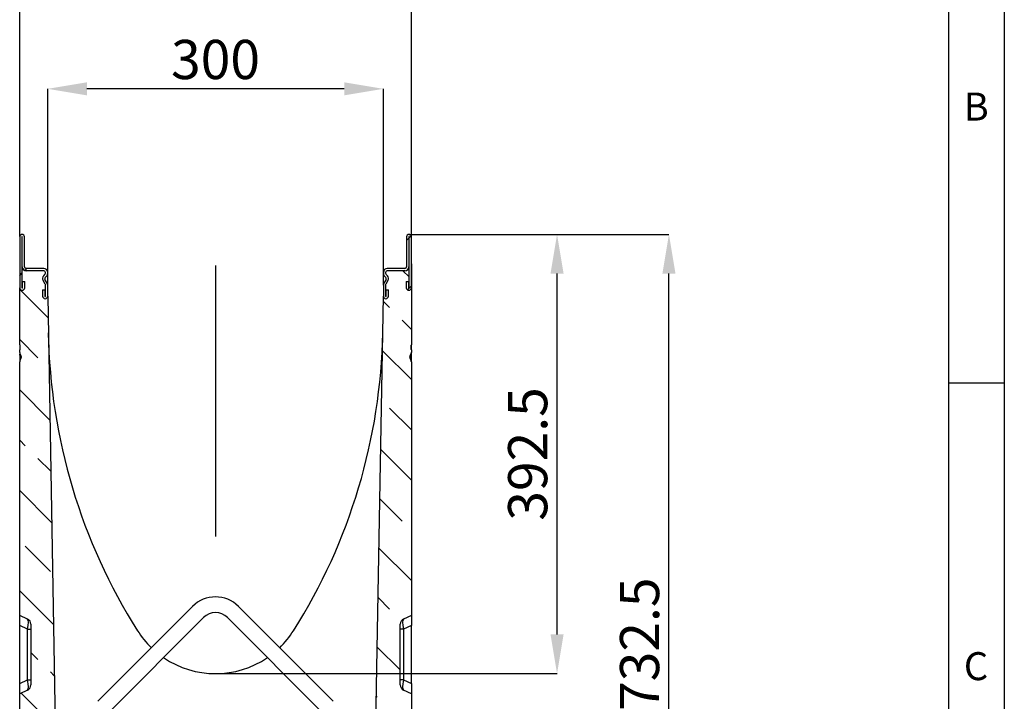
# Model space of a CAD drawing. Units: millimetres. Extents: x 150 to 4200, y 0 to 2920.
# Drawn here: x 3270 to 4150, y 1701 to 2310 of the extents above; entities that cross this region are included whole.
import ezdxf

# ---------------------------------------------------------------- set-up
doc = ezdxf.new("R2010")
doc.units = ezdxf.units.MM
doc.header["$LTSCALE"] = 10
doc.linetypes.add('CENTER', pattern=[50.8, 31.75, -6.35, 6.35, -6.35])
doc.layers.get('0').update_dxf_attribs({"color": 1})
for name, color, linetype in [('3002581', 7, 'Continuous'), ('CENTERLINES', 1, 'CENTER'), ('DIMENSION', 3, 'Continuous'), ('NOTES', 7, 'Continuous')]:
    doc.layers.add(name, color=color, linetype=linetype)
doc.styles.add('SLDTEXTSTYLE0', font='TXT', dxfattribs={"width": 0.605})
doc.dimstyles.new('SLDDIMSTYLE0', dxfattribs={"dimtxt": 35, "dimasz": 35, "dimexe": 0, "dimexo": 0.0625, "dimgap": 8.75, "dimtad": 1, "dimrnd": 1e-09, "dimzin": 12, "dimdsep": 46, "dimtxsty": 'SLDTEXTSTYLE0', "dimsah": 1, "dimcen": 0.09, "dimadec": 0, "dimazin": 3, "dimtfac": 1, "dimtofl": 0, "dimtmove": 0, "dimatfit": 3, "dimfxl": 0, "dimfrac": 2, "dimtolj": 1, "dimtzin": 12, "dimarcsym": 0})
doc.dimstyles.new('SLDDIMSTYLE1', dxfattribs={"dimtxt": 35, "dimasz": 35, "dimexe": 0, "dimexo": 0.0625, "dimgap": 8.75, "dimtad": 1, "dimdec": 1, "dimrnd": 1e-09, "dimzin": 12, "dimdsep": 46, "dimtxsty": 'SLDTEXTSTYLE0', "dimsah": 1, "dimcen": 0.09, "dimadec": 0, "dimazin": 3, "dimtfac": 1, "dimtdec": 1, "dimtofl": 0, "dimtmove": 0, "dimatfit": 3, "dimfxl": 0, "dimfrac": 2, "dimtolj": 1, "dimtzin": 12, "dimarcsym": 0})
pattern_1 = [(135, (-3606.076, -1292.567), (-44.9013, -44.9013), []), (135, (-3606.076, -1247.665), (-44.9013, -44.9013), [31.75, -15.875])]
pattern_2 = [(45, (-3606.076, -1292.567), (-22.45064, 22.45064), [])]

# ---------------------------------------------------------------- blocks, each defined once
blk = doc.blocks.new('1068289-M_003__D_2')
at = {"layer": 'DIMENSION', "color": 0, "lineweight": -2}
for p, q in [((3295.08, 2072.79), (3295.08, 2248.07)), ((3560.08, 2248.07), (3330.08, 2248.07)), ((3595.08, 2072.79), (3595.08, 2248.07))]:
    blk.add_line(p, q, dxfattribs=at)
at = {"layer": 'DIMENSION', "color": 0}
for points in [[(3330.08, 2253.9), (3330.08, 2242.23), (3295.08, 2248.07)], [(3560.08, 2253.9), (3560.08, 2242.23), (3595.08, 2248.07)]]:
    blk.add_solid(points, dxfattribs=at)
at = {"layer": 'DIMENSION', "color": 0, "insert": (3445.08, 2291.82), "char_height": 35, "attachment_point": 2, "style": 'SLDTEXTSTYLE0'}
blk.add_mtext('\\A1;300', dxfattribs=at)
blk = doc.blocks.new('1068289-M_003__D_3')
at = {"layer": 'DIMENSION', "color": 0, "lineweight": -2}
for p, q in [((3270.08, 2116), (3270.08, 2348.07)), ((3585.08, 2348.07), (3305.08, 2348.07)), ((3620.08, 2116), (3620.08, 2348.07))]:
    blk.add_line(p, q, dxfattribs=at)
at = {"layer": 'DIMENSION', "color": 0}
for points in [[(3305.08, 2353.9), (3305.08, 2342.23), (3270.08, 2348.07)], [(3585.08, 2353.9), (3585.08, 2342.23), (3620.08, 2348.07)]]:
    blk.add_solid(points, dxfattribs=at)
at = {"layer": 'DIMENSION', "color": 0, "insert": (3445.08, 2391.82), "char_height": 35, "attachment_point": 2, "style": 'SLDTEXTSTYLE0'}
blk.add_mtext('\\A1;350', dxfattribs=at)
blk = doc.blocks.new('1068289-M_003__D_4')
at = {"layer": 'DIMENSION', "color": 0, "lineweight": -2}
for p, q in [((3618.01, 2118.07), (3750.3, 2118.07)), ((3750.3, 1760.57), (3750.3, 2083.07)), ((3445.14, 1725.57), (3750.3, 1725.57))]:
    blk.add_line(p, q, dxfattribs=at)
at = {"layer": 'DIMENSION', "color": 0}
for points in [[(3744.46, 2083.07), (3756.13, 2083.07), (3750.3, 2118.07)], [(3744.46, 1760.57), (3756.13, 1760.57), (3750.3, 1725.57)]]:
    blk.add_solid(points, dxfattribs=at)
at = {"layer": 'DIMENSION', "color": 0, "insert": (3706.55, 1921.82), "char_height": 35, "attachment_point": 2, "rotation": 90, "style": 'SLDTEXTSTYLE0'}
blk.add_mtext('\\A1;392.5', dxfattribs=at)
blk = doc.blocks.new('1068289-M_003__D_6')
at = {"layer": 'DIMENSION', "color": 0, "lineweight": -2}
for p, q in [((3618.01, 2118.07), (3850.3, 2118.07)), ((3850.3, 1420.57), (3850.3, 2083.07)), ((3623.55, 1385.57), (3748.42, 1385.57)), ((3752.17, 1385.57), (3850.3, 1385.57))]:
    blk.add_line(p, q, dxfattribs=at)
at = {"layer": 'DIMENSION', "color": 0}
for points in [[(3844.46, 2083.07), (3856.13, 2083.07), (3850.3, 2118.07)], [(3844.46, 1420.57), (3856.13, 1420.57), (3850.3, 1385.57)]]:
    blk.add_solid(points, dxfattribs=at)
at = {"layer": 'DIMENSION', "color": 0, "insert": (3806.55, 1751.82), "char_height": 35, "attachment_point": 2, "rotation": 90, "style": 'SLDTEXTSTYLE0'}
blk.add_mtext('\\A1;732.5', dxfattribs=at)
blk = doc.blocks.new('1068289-M_003_Section_A-A')
h = blk.add_hatch()
h.set_pattern_fill('ANSI31', color=256, scale=10, style=0)
h.set_pattern_definition(pattern_2)
edge = h.paths.add_edge_path(flags=0)
edge.add_line((-311, 770.25), (-311, 780.16))
edge.add_arc((-314.5, 780.16), 3.5, 0, 30)
edge.add_line((-311.47, 781.91), (-313.4, 785.25))
edge.add_arc((-312.1, 786), 1.5, 135, 210, ccw=False)
edge.add_line((-313.16, 787.06), (-312.03, 788.2))
edge.add_arc((-314.5, 790.67), 3.5, 315, 360)
edge.add_line((-311, 790.67), (-311, 791.5))
edge.add_arc((-314.5, 791.5), 3.5, 0, 90)
edge.add_line((-314.5, 795), (-330.25, 795))
edge.add_arc((-330.25, 796.5), 1.5, 180, 270, ccw=False)
edge.add_line((-331.75, 796.5), (-331.75, 823.37))
edge.add_arc((-333.87, 823.37), 2.12, 0, 180)
edge.add_line((-336, 823.37), (-336, 777.75))
edge.add_arc((-333.75, 777.75), 2.25, 180, 360)
edge.add_line((-331.5, 777.75), (-331.5, 783.5))
edge.add_line((-331.5, 783.5), (-333.5, 783.5))
edge.add_line((-333.5, 783.5), (-333.5, 777.75))
edge.add_arc((-333.75, 777.75), 0.25, -180, 0, ccw=False)
edge.add_line((-334, 777.75), (-334, 823.37))
edge.add_arc((-333.87, 823.37), 0.125, 0, 180, ccw=False)
edge.add_line((-333.75, 823.37), (-333.75, 796.5))
edge.add_arc((-330.25, 796.5), 3.5, 180, 270)
edge.add_line((-330.25, 793), (-314.5, 793))
edge.add_arc((-314.5, 791.5), 1.5, 0, 90, ccw=False)
edge.add_line((-313, 791.5), (-313, 790.67))
edge.add_arc((-314.5, 790.67), 1.5, 315, 360, ccw=False)
edge.add_line((-313.44, 789.61), (-314.57, 788.47))
edge.add_arc((-312.1, 786), 3.5, 135, 210)
edge.add_line((-315.13, 784.25), (-313.2, 780.91))
edge.add_arc((-314.5, 780.16), 1.5, 0, 30, ccw=False)
edge.add_line((-313, 780.16), (-313, 770.25))
edge.add_arc((-313.25, 770.25), 0.25, -180, 0, ccw=False)
edge.add_line((-313.5, 770.25), (-313.5, 776))
edge.add_line((-313.5, 776), (-315.5, 776))
edge.add_line((-315.5, 776), (-315.5, 770.25))
edge.add_arc((-313.25, 770.25), 2.25, 180, 360)
h = blk.add_hatch()
h.set_pattern_fill('ANSI31', color=256, scale=10, style=0)
h.set_pattern_definition(pattern_2)
edge = h.paths.add_edge_path(flags=0)
edge.add_line((-8.6, 785.25), (-10.53, 781.91))
edge.add_arc((-7.5, 780.16), 3.5, 150, 180)
edge.add_line((-11, 780.16), (-11, 770.25))
edge.add_arc((-8.75, 770.25), 2.25, 180, 360)
edge.add_line((-6.5, 770.25), (-6.5, 776))
edge.add_line((-6.5, 776), (-8.5, 776))
edge.add_line((-8.5, 776), (-8.5, 770.25))
edge.add_arc((-8.75, 770.25), 0.25, 180, 360, ccw=False)
edge.add_line((-9, 770.25), (-9, 780.16))
edge.add_arc((-7.5, 780.16), 1.5, 150, 180, ccw=False)
edge.add_line((-8.8, 780.91), (-6.87, 784.25))
edge.add_arc((-9.9, 786), 3.5, 330, 405)
edge.add_line((-7.43, 788.47), (-8.56, 789.61))
edge.add_arc((-7.5, 790.67), 1.5, 180, 225, ccw=False)
edge.add_line((-9, 790.67), (-9, 791.5))
edge.add_arc((-7.5, 791.5), 1.5, 90, 180, ccw=False)
edge.add_line((-7.5, 793), (8.25, 793))
edge.add_arc((8.25, 796.5), 3.5, 270, 360)
edge.add_line((11.75, 796.5), (11.75, 823.37))
edge.add_arc((11.88, 823.37), 0.125, 0, 180, ccw=False)
edge.add_line((12, 823.37), (12, 777.75))
edge.add_arc((11.75, 777.75), 0.25, 180, 360, ccw=False)
edge.add_line((11.5, 777.75), (11.5, 783.5))
edge.add_line((11.5, 783.5), (9.5, 783.5))
edge.add_line((9.5, 783.5), (9.5, 777.75))
edge.add_arc((11.75, 777.75), 2.25, 180, 360)
edge.add_line((14, 777.75), (14, 823.37))
edge.add_arc((11.88, 823.37), 2.12, 0, 180)
edge.add_line((9.75, 823.37), (9.75, 796.5))
edge.add_arc((8.25, 796.5), 1.5, 270, 360, ccw=False)
edge.add_line((8.25, 795), (-7.5, 795))
edge.add_arc((-7.5, 791.5), 3.5, 90, 180)
edge.add_line((-11, 791.5), (-11, 790.67))
edge.add_arc((-7.5, 790.67), 3.5, 180, 225)
edge.add_line((-9.97, 788.2), (-8.84, 787.06))
edge.add_arc((-9.9, 786), 1.5, -30, 45, ccw=False)
h = blk.add_hatch()
h.set_pattern_fill('ANSI33', color=256, scale=10, angle=90, style=0)
h.set_pattern_definition(pattern_1)
edge = h.paths.add_edge_path(flags=0)
edge.add_arc((-313.25, 770.25), 2.25, 180, 360, ccw=False)
edge.add_line((-315.5, 770.25), (-315.5, 776))
edge.add_line((-315.5, 776), (-313.5, 776))
edge.add_line((-313.5, 776), (-313.5, 770.25))
edge.add_arc((-313.25, 770.25), 0.25, 180, 360)
edge.add_line((-313, 770.25), (-313, 780.16))
edge.add_arc((-314.5, 780.16), 1.5, 0, 30)
edge.add_line((-313.2, 780.91), (-315.13, 784.25))
edge.add_arc((-312.1, 786), 3.5, 135, 210, ccw=False)
edge.add_line((-314.57, 788.47), (-313.44, 789.61))
edge.add_arc((-314.5, 790.67), 1.5, 315, 360)
edge.add_line((-313, 790.67), (-313, 791.5))
edge.add_arc((-314.5, 791.5), 1.5, 0, 90)
edge.add_line((-314.5, 793), (-330.25, 793))
edge.add_arc((-330.25, 796.5), 3.5, 205.37693, 270, ccw=False)
edge.add_line((-333.41, 795), (-334, 795))
edge.add_line((-334, 795), (-334, 777.75))
edge.add_arc((-333.75, 777.75), 0.25, 180, 360)
edge.add_line((-333.5, 777.75), (-333.5, 783.5))
edge.add_line((-333.5, 783.5), (-331.5, 783.5))
edge.add_line((-331.5, 783.5), (-331.5, 777.75))
edge.add_arc((-333.75, 777.75), 2.25, 180, 360, ccw=False)
edge.add_line((-336, 777.75), (-336, 726.81))
edge.add_spline(control_points=[(-336, 726.81), (-336, 726.14), (-335.92, 725.48), (-335.91, 724.81), (-335.9, 724.74), (-335.9, 724.68), (-335.9, 724.61)], knot_values=[0, 0, 0, 0, 0.002002, 0.002002, 0.002002, 0.002204, 0.002204, 0.002204, 0.002204], weights=[1, 1, 1, 1, 1, 1, 1], degree=3, periodic=0)
edge.add_spline(control_points=[(-335.9, 724.61), (-335.91, 723.95), (-335.97, 723.3), (-335.99, 722.65), (-336, 722.54), (-336, 722.44), (-336, 722.34)], knot_values=[0.000037, 0.000037, 0.000037, 0.000037, 0.002001, 0.002001, 0.002001, 0.00231, 0.00231, 0.00231, 0.00231], weights=[1, 1, 1, 1, 1, 1, 1], degree=3, periodic=0)
edge.add_line((-336, 722.34), (-336, 719.81))
edge.add_spline(control_points=[(-336, 719.81), (-336, 719.49), (-335.94, 719.16), (-335.84, 718.86), (-335.74, 718.57), (-335.61, 718.29), (-335.42, 718.06)], knot_values=[0, 0, 0, 0, 0.000968, 0.000968, 0.000968, 0.001863, 0.001863, 0.001863, 0.001863], weights=[1, 1, 1, 1, 1, 1, 1], degree=3, periodic=0)
edge.add_spline(control_points=[(-335.42, 718.06), (-335.36, 717.99), (-335.31, 717.92), (-335.25, 717.85), (-335.03, 717.56), (-334.82, 717.24), (-334.69, 716.9), (-334.57, 716.59), (-334.52, 716.25), (-334.5, 715.92)], knot_values=[0.000009, 0.000009, 0.000009, 0.000009, 0.000284, 0.000284, 0.000284, 0.001394, 0.001394, 0.001394, 0.002406, 0.002406, 0.002406, 0.002406], weights=[1, 1, 1, 1, 1, 1, 1, 1, 1, 1], degree=3, periodic=0)
edge.add_spline(control_points=[(-334.5, 715.92), (-334.51, 715.66), (-334.53, 715.39), (-334.6, 715.14), (-334.76, 714.58), (-335.07, 714.07), (-335.42, 713.61)], knot_values=[0, 0, 0, 0, 0.000786, 0.000786, 0.000786, 0.002542, 0.002542, 0.002542, 0.002542], weights=[1, 1, 1, 1, 1, 1, 1], degree=3, periodic=0)
edge.add_spline(control_points=[(-335.42, 713.61), (-335.57, 713.42), (-335.68, 713.2), (-335.76, 712.98), (-335.91, 712.57), (-336, 712.14), (-336, 711.71)], knot_values=[0, 0, 0, 0, 0.000721, 0.000721, 0.000721, 0.002022, 0.002022, 0.002022, 0.002022], weights=[1, 1, 1, 1, 1, 1, 1], degree=3, periodic=0)
edge.add_line((-336, 711.71), (-336, 485))
edge.add_line((-336, 485), (-328.89, 481.68))
edge.add_arc((-331, 477.15), 5, 0, 65, ccw=False)
edge.add_line((-326, 477.15), (-326, 422.85))
edge.add_arc((-331, 422.85), 5, 295, 360, ccw=False)
edge.add_line((-328.89, 418.32), (-336, 415))
edge.add_line((-336, 415), (-336, 350))
edge.add_line((-336, 350), (-306, 350))
edge.add_line((-306, 350), (-306, 332))
edge.add_line((-306, 332), (-290, 332))
edge.add_line((-290, 332), (-290.75, 375))
edge.add_line((-290.75, 375), (-304.1, 375))
edge.add_line((-304.1, 375), (-311, 770.25))
h = blk.add_hatch()
h.set_pattern_fill('ANSI33', color=256, scale=10, angle=90, style=0)
h.set_pattern_definition(pattern_1)
edge = h.paths.add_edge_path(flags=0)
edge.add_arc((-8.75, 770.25), 2.25, 180, 360, ccw=False)
edge.add_line((-11, 770.25), (-17.9, 375))
edge.add_line((-17.9, 375), (-31.25, 375))
edge.add_line((-31.25, 375), (-32, 332))
edge.add_line((-32, 332), (-16, 332))
edge.add_line((-16, 332), (-16, 350))
edge.add_line((-16, 350), (14, 350))
edge.add_line((14, 350), (14, 415))
edge.add_line((14, 415), (6.89, 418.32))
edge.add_arc((9, 422.85), 5, 180, 245, ccw=False)
edge.add_line((4, 422.85), (4, 477.15))
edge.add_arc((9, 477.15), 5, 115, 180, ccw=False)
edge.add_line((6.89, 481.68), (14, 485))
edge.add_line((14, 485), (14, 711.71))
edge.add_spline(control_points=[(14, 711.71), (14, 712.04), (13.94, 712.38), (13.85, 712.71), (13.76, 713.03), (13.63, 713.35), (13.42, 713.61)], knot_values=[0, 0, 0, 0, 0.001011, 0.001011, 0.001011, 0.002016, 0.002016, 0.002016, 0.002016], weights=[1, 1, 1, 1, 1, 1, 1], degree=3, periodic=0)
edge.add_spline(control_points=[(13.42, 713.61), (13.11, 714.01), (12.84, 714.46), (12.67, 714.93), (12.56, 715.25), (12.52, 715.58), (12.5, 715.92)], knot_values=[0.000054, 0.000054, 0.000054, 0.000054, 0.001572, 0.001572, 0.001572, 0.002574, 0.002574, 0.002574, 0.002574], weights=[1, 1, 1, 1, 1, 1, 1], degree=3, periodic=0)
edge.add_spline(control_points=[(12.5, 715.92), (12.52, 716.28), (12.58, 716.66), (12.73, 717), (12.9, 717.39), (13.15, 717.74), (13.42, 718.06)], knot_values=[0, 0, 0, 0, 0.001101, 0.001101, 0.001101, 0.002368, 0.002368, 0.002368, 0.002368], weights=[1, 1, 1, 1, 1, 1, 1], degree=3, periodic=0)
edge.add_spline(control_points=[(13.42, 718.06), (13.57, 718.24), (13.68, 718.45), (13.77, 718.66), (13.9, 718.99), (13.98, 719.33), (14, 719.68), (14, 719.72), (14, 719.77), (14, 719.81)], knot_values=[0, 0, 0, 0, 0.000692, 0.000692, 0.000692, 0.001743, 0.001743, 0.001743, 0.001869, 0.001869, 0.001869, 0.001869], weights=[1, 1, 1, 1, 1, 1, 1, 1, 1, 1], degree=3, periodic=0)
edge.add_line((14, 719.81), (14, 722.34))
edge.add_spline(control_points=[(14, 722.34), (14, 723), (13.92, 723.67), (13.91, 724.34), (13.9, 724.43), (13.9, 724.52), (13.9, 724.61)], knot_values=[0, 0, 0, 0, 0.002002, 0.002002, 0.002002, 0.002273, 0.002273, 0.002273, 0.002273], weights=[1, 1, 1, 1, 1, 1, 1], degree=3, periodic=0)
edge.add_spline(control_points=[(13.9, 724.61), (13.91, 725.25), (13.97, 725.89), (14, 726.53), (14, 726.63), (14, 726.72), (14, 726.81)], knot_values=[0.000073, 0.000073, 0.000073, 0.000073, 0.002001, 0.002001, 0.002001, 0.002277, 0.002277, 0.002277, 0.002277], weights=[1, 1, 1, 1, 1, 1, 1], degree=3, periodic=0)
edge.add_line((14, 726.81), (14, 777.75))
edge.add_arc((11.75, 777.75), 2.25, 180, 360, ccw=False)
edge.add_line((9.5, 777.75), (9.5, 783.5))
edge.add_line((9.5, 783.5), (11.5, 783.5))
edge.add_line((11.5, 783.5), (11.5, 777.75))
edge.add_arc((11.75, 777.75), 0.25, 180, 360)
edge.add_line((12, 777.75), (12, 795))
edge.add_line((12, 795), (11.41, 795))
edge.add_arc((8.25, 796.5), 3.5, 270, 334.62307, ccw=False)
edge.add_line((8.25, 793), (-7.5, 793))
edge.add_arc((-7.5, 791.5), 1.5, 90, 180)
edge.add_line((-9, 791.5), (-9, 790.67))
edge.add_arc((-7.5, 790.67), 1.5, 180, 225)
edge.add_line((-8.56, 789.61), (-7.43, 788.47))
edge.add_arc((-9.9, 786), 3.5, -30, 45, ccw=False)
edge.add_line((-6.87, 784.25), (-8.8, 780.91))
edge.add_arc((-7.5, 780.16), 1.5, 150, 180)
edge.add_line((-9, 780.16), (-9, 770.25))
edge.add_arc((-8.75, 770.25), 0.25, 180, 360)
edge.add_line((-8.5, 770.25), (-8.5, 776))
edge.add_line((-8.5, 776), (-6.5, 776))
edge.add_line((-6.5, 776), (-6.5, 770.25))
for p, q in [((-336, 823.37), (-336, 777.75)), ((-334, 823.37), (-334, 777.75)), ((-333.75, 796.5), (-333.75, 823.37)), ((-331.75, 796.5), (-331.75, 823.37)), ((9.75, 823.37), (9.75, 796.5)), ((11.75, 823.37), (11.75, 796.5)), ((12, 777.75), (12, 823.37)), ((14, 777.75), (14, 823.37)), ((-334, 795), (-334, 777.75)), ((-334, 795), (-333.41, 795)), ((-314.5, 795), (-330.25, 795)), ((-314.5, 793), (-330.25, 793)), ((8.25, 795), (-7.5, 795)), ((8.25, 793), (-7.5, 793)), ((11.41, 795), (12, 795)), ((12, 777.75), (12, 795)), ((14, 799), (14.2, 799)), ((14.2, 796), (14, 796)), ((14.2, 799), (14.2, 796)), ((14.2, 796), (14.2, 755)), ((-333.5, 777.75), (-333.5, 783.5)), ((-333.5, 783.5), (-331.5, 783.5)), ((-331.5, 777.75), (-331.5, 783.5)), ((-313.2, 780.91), (-315.13, 784.25)), ((-314.57, 788.47), (-313.44, 789.61)), ((-311.47, 781.91), (-313.4, 785.25)), ((-313.16, 787.06), (-312.03, 788.2)), ((-313, 790.67), (-313, 791.5)), ((-311, 790.67), (-311, 791.5)), ((-11, 791.5), (-11, 790.67)), ((-8.6, 785.25), (-10.53, 781.91)), ((-9.97, 788.2), (-8.84, 787.06)), ((-9, 791.5), (-9, 790.67)), ((-6.87, 784.25), (-8.8, 780.91)), ((-8.56, 789.61), (-7.43, 788.47)), ((9.5, 783.5), (9.5, 777.75)), ((9.5, 783.5), (11.5, 783.5)), ((11.5, 783.5), (11.5, 777.75)), ((-336, 726.81), (-336, 777.75)), ((-315.5, 776), (-315.5, 770.25)), ((-315.5, 776), (-313.5, 776)), ((-313.5, 776), (-313.5, 770.25)), ((-313, 770.25), (-313, 780.16)), ((-311, 770.25), (-311, 780.16)), ((-11, 780.16), (-11, 770.25)), ((-9, 780.16), (-9, 770.25)), ((-8.5, 770.25), (-8.5, 776)), ((-8.5, 776), (-6.5, 776)), ((-6.5, 770.25), (-6.5, 776)), ((14, 777.75), (14, 726.81)), ((-311, 770.25), (-304.1, 375)), ((-17.9, 375), (-11, 770.25)), ((14, 755), (14.2, 755)), ((14.2, 752), (14, 752)), ((14.2, 755), (14.2, 752)), ((-336, 719.81), (-336, 722.34)), ((14, 725.01), (14, 725.01)), ((14, 722.34), (14, 719.81)), ((-335.42, 715.82), (-334.51, 715.81)), ((13.42, 715.92), (12.5, 715.92)), ((-336, 485), (-336, 711.71)), ((14, 711.71), (14, 485)), ((-181.51, 493.01), (-266.26, 408.26)), ((-55.74, 408.26), (-140.49, 493.01)), ((-328.89, 481.68), (-336, 485)), ((-336, 475.94), (-336, 485)), ((14, 485), (6.89, 481.68)), ((14, 485), (14, 475.94)), ((-336, 424.06), (-336, 475.94)), ((-328.89, 472.62), (-336, 475.94)), ((-326, 477.15), (-326, 422.85)), ((-256.36, 398.36), (-171.61, 483.11)), ((-150.39, 483.11), (-65.64, 398.36)), ((4, 422.85), (4, 477.15)), ((14, 475.94), (6.89, 472.62)), ((14, 424.06), (14, 475.94)), ((-328.89, 472.62), (-326, 472.62)), ((-328.89, 427.38), (-328.89, 472.62)), ((6.89, 472.62), (4, 472.62)), ((6.89, 472.62), (6.89, 427.38)), ((-336, 424.06), (-328.89, 427.38)), ((-336, 415), (-336, 424.06)), ((-328.89, 427.38), (-326, 427.38)), ((6.89, 427.38), (4, 427.38)), ((6.89, 427.38), (14, 424.06)), ((14, 424.06), (14, 415)), ((-328.89, 418.32), (-336, 415)), ((-336, 350), (-336, 415)), ((14, 415), (6.89, 418.32)), ((14, 415), (14, 350))]:
    blk.add_line(p, q)
for centre, radius, start, end in [((-333.87, 823.37), 2.12, 0, 180), ((-333.87, 823.37), 0.125, 0, 180), ((11.88, 823.37), 2.13, 0, 180), ((11.88, 823.37), 0.125, 0, 180), ((-330.25, 796.5), 3.5, 180, 270), ((-330.25, 796.5), 3.5, 205.37693, 270), ((-330.25, 796.5), 1.5, 180, 270), ((-314.5, 791.5), 3.5, 0, 90), ((-314.5, 791.5), 1.5, 0, 90), ((-7.5, 791.5), 3.5, 90, 180), ((-7.5, 791.5), 1.5, 90, 180), ((8.25, 796.5), 1.5, 270, 0), ((8.25, 796.5), 3.5, 270, 0), ((8.25, 796.5), 3.5, 270, 334.62307), ((-312.1, 786), 3.5, 135, 210), ((-312.1, 786), 1.5, 135, 210), ((-314.5, 790.67), 1.5, 315, 0), ((-314.5, 790.67), 3.5, 315, 0), ((-7.5, 790.67), 3.5, 180, 225), ((-7.5, 790.67), 1.5, 180, 225), ((-9.9, 786), 1.5, 330, 45), ((-9.9, 786), 3.5, 330, 45), ((-333.75, 777.75), 2.25, 180, 0), ((-333.75, 777.75), 0.25, 180, 0), ((-314.5, 780.16), 1.5, 0, 30), ((-314.5, 780.16), 3.5, 0, 30), ((-7.5, 780.16), 3.5, 150, 180), ((-7.5, 780.16), 1.5, 150, 180), ((11.75, 777.75), 2.25, 180, 0), ((11.75, 777.75), 0.25, 180, 0), ((-313.25, 770.25), 2.25, 180, 0), ((-313.25, 770.25), 0.25, 180, 0), ((-8.75, 770.25), 2.25, 180, 0), ((-8.75, 770.25), 0.25, 180, 0), ((203.61, 746.48), 514.11, 181, 212.35449), ((-525.61, 746.48), 514.11, 327.64551, 359), ((-161, 472.5), 29, 45, 135), ((-161, 472.5), 15, 45, 135), ((-331, 477.15), 5, 0, 65), ((9, 477.15), 5, 115, 180), ((-161, 515.5), 82.5, 212.35449, 225.97622), ((-161, 515.5), 82.5, 314.02378, 327.64551), ((-161, 515.5), 82.5, 235.76227, 304.23773), ((-331, 422.85), 5, 295, 0), ((9, 422.85), 5, 180, 245)]:
    blk.add_arc(centre, radius, start, end)
for centre, major_axis, start_param, end_param in [((-331, 471.63), (2.03, 10.08), 4.847431, 6.238658), ((9, 471.63), (-2.03, 10.08), 0.044528, 1.435754), ((-331, 428.37), (-2.03, 10.08), 3.18612, 4.577347), ((9, 428.37), (2.03, 10.08), 1.705838, 3.097065)]:
    blk.add_ellipse(centre, major_axis=major_axis, ratio=0.184252, start_param=start_param, end_param=end_param)
for points, knots in [([(-336, 726.81), (-336, 726.64), (-335.99, 726.31), (-335.95, 725.81), (-335.92, 725.31), (-335.91, 724.91), (-335.9, 724.68), (-335.9, 724.61)], [0, 0, 0, 0, 0.226919, 0.454197, 0.681237, 0.908424, 1, 1, 1, 1]), ([(-336, 726.81), (-336, 726.72), (-336, 726.53), (-336, 726.22), (-336, 725.9), (-336, 725.63), (-336, 725.47), (-336, 725.42)], [0, 0, 0, 0, 0.202046, 0.433711, 0.666165, 0.898459, 1, 1, 1, 1]), ([(-335.95, 725.72), (-335.95, 725.72), (-335.98, 725.66), (-335.99, 725.56), (-336, 725.46), (-336, 725.42), (-336, 725.41)], [0, 0, 0, 0, 0.083536, 0.61439, 0.910206, 1, 1, 1, 1]), ([(-336, 725.41), (-336, 725.41), (-336, 725.41), (-336, 725.39), (-336, 725.35), (-336, 725.29), (-336, 725.24), (-336, 725.17), (-336, 725.07), (-336, 724.95), (-336, 724.81), (-336, 724.69), (-336, 724.58), (-336, 724.49), (-336, 724.42), (-336, 724.37)], [0, 0, 0, 0, 0.103316, 0.206816, 0.301111, 0.397458, 0.444611, 0.491753, 0.589506, 0.67324, 0.758617, 0.842476, 0.88633, 0.930294, 1, 1, 1, 1]), ([(-335.9, 724.61), (-335.91, 724.44), (-335.91, 724.12), (-335.93, 723.63), (-335.97, 723.14), (-335.99, 722.71), (-336, 722.44), (-336, 722.34)], [0, 0, 0, 0, 0.215987, 0.431951, 0.648113, 0.864249, 1, 1, 1, 1]), ([(-335.91, 724.38), (-335.93, 724.38), (-335.97, 724.38), (-335.99, 724.38), (-336, 724.37), (-336, 724.37), (-336, 724.37)], [0, 0, 0, 0, 0.320783, 0.714045, 0.949767, 1, 1, 1, 1]), ([(-336, 724.37), (-336, 724.3), (-336, 724.2), (-336, 724.06), (-336, 723.94), (-336, 723.83), (-336, 723.73), (-336, 723.67), (-336, 723.61), (-336, 723.53), (-336, 723.46), (-336, 723.37), (-336, 723.3), (-336, 723.23), (-336, 723.18), (-336, 723.14), (-336, 723.11), (-336, 723.1), (-336, 723.09), (-336, 723.09)], [0, 0, 0, 0, 0.089131, 0.134218, 0.179293, 0.243821, 0.277235, 0.310725, 0.342735, 0.374688, 0.44047, 0.497934, 0.56331, 0.628704, 0.696028, 0.763345, 0.822159, 0.880999, 1, 1, 1, 1]), ([(-336, 723.09), (-336, 723.08), (-336, 723.04), (-336, 722.97), (-335.98, 722.92), (-335.98, 722.9)], [0, 0, 0, 0, 0.173767, 0.665068, 1, 1, 1, 1]), ([(-336, 723.09), (-336, 723.08), (-336, 723.08), (-336, 723.07), (-336, 723.04), (-336, 722.99), (-336, 722.93), (-336, 722.86), (-336, 722.81), (-336, 722.79)], [0, 0, 0, 0, 0.14192, 0.2838, 0.426778, 0.569748, 0.783761, 0.891885, 1, 1, 1, 1]), ([(-336, 722.79), (-336, 722.79), (-336, 722.73), (-336, 722.62), (-336, 722.51), (-336, 722.46), (-336, 722.46)], [0, 0, 0, 0, 0.018736, 0.499537, 0.980397, 1, 1, 1, 1]), ([(-336, 722.78), (-336, 722.75), (-336, 722.67), (-336, 722.56), (-336, 722.5), (-336, 722.47)], [0, 0, 0, 0, 0.263219, 0.660482, 1, 1, 1, 1]), ([(13.9, 724.61), (13.91, 724.77), (13.91, 725.09), (13.94, 725.57), (13.97, 726.05), (14, 726.46), (14, 726.72), (14, 726.81)], [0, 0, 0, 0, 0.218594, 0.437171, 0.655951, 0.874694, 1, 1, 1, 1]), ([(13.9, 724.61), (13.92, 724.61), (13.97, 724.61), (13.99, 724.61), (14, 724.61), (14, 724.61), (14, 724.61)], [0, 0, 0, 0, 0.357685, 0.724843, 0.938833, 1, 1, 1, 1]), ([(14, 722.34), (14, 722.42), (14, 722.59), (13.98, 722.92), (13.95, 723.34), (13.92, 723.84), (13.91, 724.26), (13.9, 724.52), (13.9, 724.61)], [0, 0, 0, 0, 0.110029, 0.220069, 0.440442, 0.660606, 0.880892, 1, 1, 1, 1]), ([(14, 724.61), (14, 724.7), (14, 724.88), (14, 725.15), (14, 725.42), (14, 725.7), (14, 725.97), (14, 726.26), (14, 726.54), (14, 726.72), (14, 726.81)], [0, 0, 0, 0, 0.1201309, 0.2402298, 0.3610952, 0.4819693, 0.6108228, 0.7396771, 0.8698385, 1, 1, 1, 1]), ([(14, 722.34), (14, 722.38), (14, 722.52), (14, 722.76), (14, 723.07), (14, 723.39), (14, 723.72), (14, 724.05), (14, 724.34), (14, 724.53), (14, 724.61)], [0, 0, 0, 0, 0.056416, 0.195119, 0.33398, 0.472755, 0.6158, 0.759, 0.902139, 1, 1, 1, 1]), ([(-336, 719.81), (-336, 719.73), (-335.99, 719.57), (-335.96, 719.33), (-335.91, 719.09), (-335.84, 718.86), (-335.76, 718.65), (-335.67, 718.44), (-335.58, 718.28), (-335.49, 718.15), (-335.45, 718.09), (-335.42, 718.06)], [0, 0, 0, 0, 0.128079, 0.256185, 0.387753, 0.519321, 0.637454, 0.756202, 0.877395, 0.938709, 1, 1, 1, 1]), ([(-336, 719.8), (-336, 719.79), (-336, 719.68), (-336, 719.48), (-336, 719.21), (-336, 718.94), (-336, 718.7), (-336, 718.47), (-336, 718.26), (-336, 718.08), (-336, 717.94), (-336, 717.83), (-336, 717.75), (-336, 717.69), (-336, 717.67), (-336, 717.67)], [0, 0, 0, 0, 0.011944, 0.107384, 0.203113, 0.298533, 0.394035, 0.48982, 0.585281, 0.675492, 0.765703, 0.840632, 0.915811, 0.991053, 1, 1, 1, 1]), ([(-336, 717.66), (-336, 717.67), (-336, 717.72), (-335.99, 717.81), (-335.96, 717.95), (-335.9, 718.11), (-335.81, 718.25), (-335.73, 718.36), (-335.67, 718.4), (-335.65, 718.42)], [0, 0, 0, 0, 0.038463, 0.142728, 0.336456, 0.5358, 0.729504, 0.928825, 1, 1, 1, 1]), ([(-336, 717.66), (-336, 717.66), (-336, 717.66), (-336, 717.63), (-336, 717.59), (-336, 717.53), (-336, 717.46), (-336, 717.38), (-336, 717.28), (-336, 717.17), (-336, 717.05), (-336, 716.91), (-336, 716.76), (-336, 716.59), (-336, 716.41), (-336, 716.22), (-336, 716.02), (-336, 715.89), (-336, 715.82)], [0, 0, 0, 0, 0.0826042, 0.1651166, 0.230602, 0.2961469, 0.361385, 0.4136145, 0.4660051, 0.5182021, 0.5717112, 0.6254298, 0.6789689, 0.742013, 0.8052127, 0.868315, 0.9341288, 1, 1, 1, 1]), ([(-336, 715.82), (-336, 715.82), (-336, 715.82), (-335.99, 715.82), (-335.96, 715.82), (-335.9, 715.82), (-335.81, 715.82), (-335.7, 715.82), (-335.57, 715.82), (-335.47, 715.82), (-335.42, 715.82)], [0, 0, 0, 0, 0.024829, 0.108003, 0.254566, 0.405378, 0.551909, 0.702687, 0.849219, 1, 1, 1, 1]), ([(-336, 715.82), (-336, 715.77), (-336, 715.66), (-336, 715.5), (-336, 715.32), (-336, 715.13), (-336, 714.94), (-336, 714.75), (-336, 714.58), (-336, 714.42), (-336, 714.27), (-336, 714.15), (-336, 714.04), (-336, 713.96), (-336, 713.89), (-336, 713.85), (-336, 713.84), (-336, 713.84), (-336, 713.84)], [0, 0, 0, 0, 0.051667, 0.103328, 0.154848, 0.222577, 0.290542, 0.358259, 0.42575, 0.49339, 0.560814, 0.629222, 0.697661, 0.767977, 0.838431, 0.908625, 0.954291, 1, 1, 1, 1]), ([(-336, 713.84), (-336, 713.83), (-336, 713.79), (-335.99, 713.69), (-335.96, 713.55), (-335.9, 713.39), (-335.81, 713.25), (-335.74, 713.16), (-335.7, 713.12)], [0, 0, 0, 0, 0.0377834, 0.1541125, 0.3632668, 0.5784839, 0.7876029, 1, 1, 1, 1]), ([(-336, 713.83), (-336, 713.75), (-336, 713.57), (-336, 713.27), (-336, 712.95), (-336, 712.6), (-336, 712.24), (-336, 711.93), (-336, 711.76), (-336, 711.71)], [0, 0, 0, 0, 0.0973696, 0.2464337, 0.3954337, 0.5436558, 0.7335298, 0.9240493, 1, 1, 1, 1]), ([(-335.42, 713.61), (-335.46, 713.56), (-335.53, 713.47), (-335.61, 713.31), (-335.69, 713.15), (-335.78, 712.93), (-335.86, 712.67), (-335.94, 712.36), (-335.99, 712.04), (-336, 711.82), (-336, 711.71)], [0, 0, 0, 0, 0.088331, 0.176739, 0.267302, 0.357881, 0.515363, 0.673967, 0.836263, 1, 1, 1, 1]), ([(-334.5, 715.92), (-334.51, 716), (-334.52, 716.17), (-334.55, 716.41), (-334.6, 716.66), (-334.69, 716.91), (-334.8, 717.15), (-334.93, 717.39), (-335.08, 717.63), (-335.25, 717.85), (-335.36, 717.99), (-335.42, 718.06)], [0, 0, 0, 0, 0.104234, 0.208371, 0.314896, 0.421446, 0.53591, 0.650416, 0.76753, 0.884681, 1, 1, 1, 1]), ([(-335.42, 715.82), (-335.42, 715.9), (-335.42, 716.07), (-335.42, 716.31), (-335.42, 716.53), (-335.42, 716.73), (-335.42, 716.92), (-335.42, 717.11), (-335.42, 717.29), (-335.42, 717.47), (-335.42, 717.63), (-335.42, 717.79), (-335.42, 717.93), (-335.42, 718.02), (-335.42, 718.06), (-335.42, 718.06)], [0, 0, 0, 0, 0.100958, 0.202142, 0.280995, 0.359841, 0.440077, 0.520306, 0.598416, 0.676515, 0.757212, 0.837911, 0.913878, 0.989843, 1, 1, 1, 1]), ([(-335.42, 713.61), (-335.37, 713.69), (-335.25, 713.84), (-335.09, 714.08), (-334.94, 714.33), (-334.81, 714.59), (-334.69, 714.86), (-334.61, 715.11), (-334.56, 715.33), (-334.53, 715.52), (-334.51, 715.72), (-334.5, 715.85), (-334.5, 715.92)], [0, 0, 0, 0, 0.112905, 0.225864, 0.33871, 0.455378, 0.572138, 0.688657, 0.765803, 0.842959, 0.921465, 1, 1, 1, 1]), ([(-335.42, 713.61), (-335.42, 713.67), (-335.42, 713.79), (-335.42, 714.01), (-335.42, 714.24), (-335.42, 714.46), (-335.42, 714.68), (-335.42, 714.91), (-335.42, 715.14), (-335.42, 715.37), (-335.42, 715.59), (-335.42, 715.74), (-335.42, 715.82)], [0, 0, 0, 0, 0.099415, 0.222054, 0.344403, 0.440504, 0.53699, 0.633485, 0.729597, 0.81959, 0.909796, 1, 1, 1, 1]), ([(13.42, 718.06), (13.36, 717.98), (13.22, 717.82), (13.04, 717.56), (12.87, 717.29), (12.73, 717.01), (12.63, 716.74), (12.56, 716.48), (12.52, 716.2), (12.51, 716.01), (12.5, 715.92)], [0, 0, 0, 0, 0.132756, 0.265484, 0.400669, 0.535775, 0.649596, 0.76338, 0.881605, 1, 1, 1, 1]), ([(12.5, 715.92), (12.5, 715.84), (12.51, 715.67), (12.54, 715.42), (12.59, 715.17), (12.68, 714.89), (12.81, 714.58), (12.99, 714.25), (13.19, 713.92), (13.35, 713.71), (13.42, 713.61)], [0, 0, 0, 0, 0.0982635, 0.1964394, 0.2968763, 0.3973905, 0.5460361, 0.6947118, 0.847326, 1, 1, 1, 1]), ([(13.42, 718.06), (13.46, 718.11), (13.53, 718.2), (13.62, 718.35), (13.7, 718.5), (13.78, 718.69), (13.86, 718.91), (13.93, 719.16), (13.98, 719.42), (14, 719.64), (14, 719.77), (14, 719.81)], [0, 0, 0, 0, 0.0916003, 0.1832866, 0.2772738, 0.3712727, 0.5094915, 0.6477107, 0.7900092, 0.932285, 1, 1, 1, 1]), ([(13.42, 718.06), (13.42, 717.95), (13.42, 717.73), (13.42, 717.38), (13.42, 717.02), (13.42, 716.66), (13.42, 716.29), (13.42, 716.04), (13.42, 715.92)], [0, 0, 0, 0, 0.164413, 0.328796, 0.496448, 0.664104, 0.831812, 1, 1, 1, 1]), ([(13.42, 715.92), (13.47, 715.92), (13.57, 715.92), (13.7, 715.92), (13.81, 715.92), (13.9, 715.92), (13.96, 715.92), (13.99, 715.92), (14, 715.92), (14, 715.92), (14, 715.92)], [0, 0, 0, 0, 0.146529, 0.297309, 0.443838, 0.594614, 0.74118, 0.891994, 0.975775, 1, 1, 1, 1]), ([(13.42, 715.92), (13.42, 715.88), (13.42, 715.73), (13.42, 715.46), (13.42, 715.1), (13.42, 714.74), (13.42, 714.39), (13.42, 714.03), (13.42, 713.77), (13.42, 713.64), (13.42, 713.61)], [0, 0, 0, 0, 0.044241, 0.196017, 0.347858, 0.499524, 0.655581, 0.811736, 0.967738, 1, 1, 1, 1]), ([(14, 711.71), (14, 711.79), (13.99, 711.96), (13.96, 712.21), (13.92, 712.46), (13.85, 712.7), (13.78, 712.94), (13.68, 713.17), (13.59, 713.36), (13.5, 713.51), (13.45, 713.58), (13.42, 713.61)], [0, 0, 0, 0, 0.124139, 0.248302, 0.375058, 0.501818, 0.624272, 0.747301, 0.872861, 0.936444, 1, 1, 1, 1]), ([(14, 715.92), (14, 716.06), (14, 716.35), (14, 716.75), (14, 717.14), (14, 717.51), (14, 717.87), (14, 718.23), (14, 718.59), (14, 718.93), (14, 719.24), (14, 719.53), (14, 719.72), (14, 719.81)], [0, 0, 0, 0, 0.101039, 0.202018, 0.291659, 0.38139, 0.471028, 0.563988, 0.657023, 0.749937, 0.833271, 0.916666, 1, 1, 1, 1]), ([(14, 711.71), (14, 711.83), (14, 712.09), (14, 712.5), (14, 712.92), (14, 713.31), (14, 713.67), (14, 713.97), (14, 714.29), (14, 714.6), (14, 714.93), (14, 715.26), (14, 715.59), (14, 715.81), (14, 715.92)], [0, 0, 0, 0, 0.10348, 0.207407, 0.312623, 0.41825, 0.489494, 0.560737, 0.632543, 0.704353, 0.777939, 0.851514, 0.925746, 1, 1, 1, 1])]:
    blk.add_open_spline(points, degree=3, knots=knots)

msp = doc.modelspace()

# ---------------------------------------------------------------- hatches: boundary and pattern name
at = {"layer": 'NOTES'}
h = msp.add_hatch(dxfattribs=at)
h.set_pattern_fill('DIN 201 STEEL AND STEEL CAST IRON', color=256, scale=10, angle=90, style=0, pattern_type=2)
h.set_pattern_definition([(135, (0, 0), (-1347, -1347), []), (135, (-2e-12, 449), (-1347, -1347), []), (135, (-3e-12, 898), (-1347, -1347), []), (135, (-5e-12, 1347), (-1347, -1347), [])])
edge = h.paths.add_edge_path(flags=0)
edge.add_line((3551.826, 1624.067), (3551.826, 1594.567))
edge.add_line((3551.826, 1594.567), (3558.826, 1594.567))
edge.add_line((3558.826, 1594.567), (3558.826, 1627.067))
edge.add_line((3558.826, 1627.067), (3558.826, 1680.317))
edge.add_arc((3529.826, 1680.317), 29, 0, 45)
edge.add_line((3550.332, 1700.823), (3465.582, 1785.573))
edge.add_arc((3445.076, 1765.067), 29, 45, 135)
edge.add_line((3424.57, 1785.573), (3339.82, 1700.823))
edge.add_arc((3360.326, 1680.317), 29, 135, 180)
edge.add_line((3331.326, 1680.317), (3331.326, 1627.067))
edge.add_line((3331.326, 1627.067), (3331.326, 1594.567))
edge.add_line((3331.326, 1594.567), (3338.326, 1594.567))
edge.add_line((3338.326, 1594.567), (3338.326, 1624.067))
edge.add_arc((3341.326, 1624.067), 3, 90, 180, ccw=False)
edge.add_line((3341.326, 1627.067), (3345.326, 1627.067))
edge.add_line((3345.326, 1627.067), (3345.326, 1680.317))
edge.add_arc((3360.326, 1680.317), 15, 135, 180, ccw=False)
edge.add_line((3349.719, 1690.923), (3434.469, 1775.673))
edge.add_arc((3445.076, 1765.067), 15, 45, 135, ccw=False)
edge.add_line((3455.683, 1775.673), (3540.433, 1690.923))
edge.add_arc((3529.826, 1680.317), 15, 0, 45, ccw=False)
edge.add_line((3544.826, 1680.317), (3544.826, 1627.067))
edge.add_line((3544.826, 1627.067), (3548.826, 1627.067))
edge.add_arc((3548.826, 1624.067), 3, 0, 90, ccw=False)

# ---------------------------------------------------------------- linework, layer by layer
for p, q in [((4150, 2920), (4150, 50)), ((4100, 2870), (4100, 100)), ((4150, 1985), (4100, 1985))]:
    msp.add_line(p, q)
at = {"layer": 'CENTERLINES'}
msp.add_line((3445.076, 2090.317), (3445.076, 1847.968), dxfattribs=at)

# ---------------------------------------------------------------- block references
at = {"layer": '3002581'}
msp.add_blockref('1068289-M_003_Section_A-A', (3606.076, 1292.567), dxfattribs=at)

# ---------------------------------------------------------------- texts
at = {"char_height": 25, "attachment_point": 2, "style": 'SLDTEXTSTYLE0'}
for s, insert in [('B', (4124.87, 2244.727)), ('C', (4124.714, 1744.727))]:
    msp.add_mtext(s, dxfattribs=dict(at, insert=insert))

# ---------------------------------------------------------------- dimensions: what is measured, and where the dimension line sits
at = {"layer": 'DIMENSION'}
dim = msp.add_linear_dim(base=(3270.076, 2348.067), p1=(3620.076, 2115.942), p2=(3270.076, 2115.942), dimstyle='SLDDIMSTYLE0', dxfattribs=at)
dim.commit()
dim.dimension.update_dxf_attribs({"geometry": '1068289-M_003__D_3', "text_midpoint": (3445.076, 2348.067), "dimtype": 160})
for base, p1, p2, angle, dimstyle, picture, middle in [((3295.076, 2248.067), (3595.076, 2072.724), (3295.076, 2072.724), 0, 'SLDDIMSTYLE0', '1068289-M_003__D_2', (3445.076, 2248.067)), ((3750.295, 2118.067), (3445.076, 1725.567), (3617.951, 2118.067), 90, 'SLDDIMSTYLE1', '1068289-M_003__D_4', (3750.295, 1921.817)), ((3850.295, 2118.067), (3623.492, 1385.567), (3617.951, 2118.067), 90, 'SLDDIMSTYLE1', '1068289-M_003__D_6', (3850.295, 1751.817))]:
    dim = msp.add_linear_dim(base=base, p1=p1, p2=p2, angle=angle, dimstyle=dimstyle, dxfattribs=at)
    dim.commit()
    dim.dimension.update_dxf_attribs({"geometry": picture, "text_midpoint": middle, "dimtype": 160})

doc.saveas('drawing.dxf')
